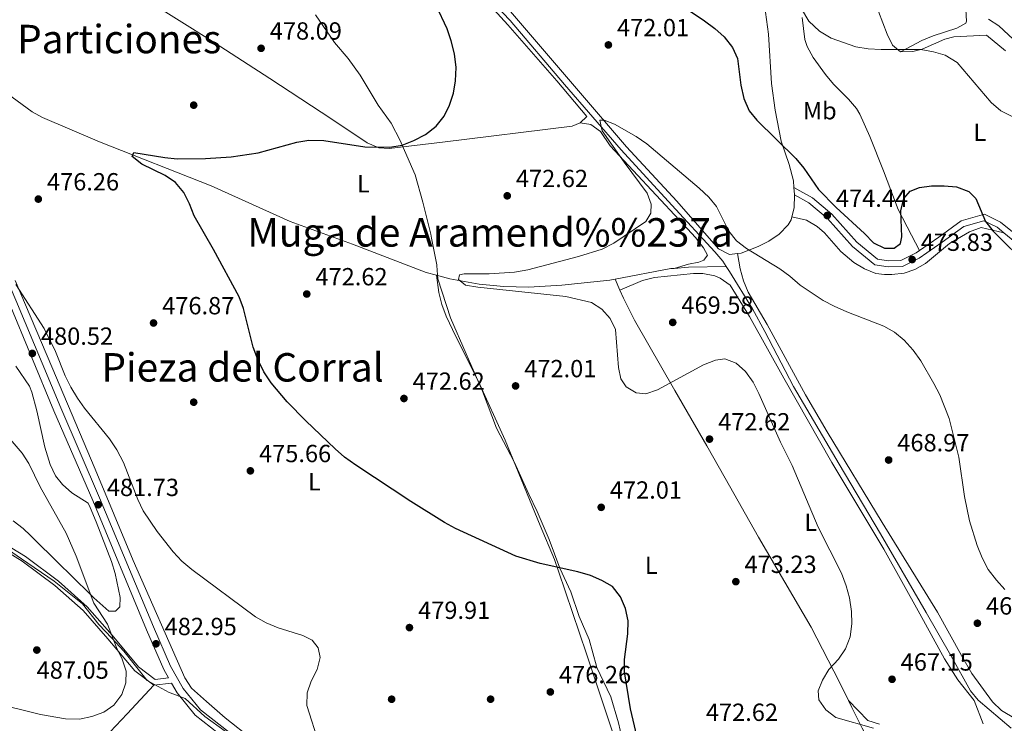
# Model space of a CAD drawing. Extents: x 573453 to 580352, y 724401 to 729106.
# Drawn here: x 573670 to 574068, y 727530 to 727815 of the extents above; entities that cross this region are included whole.
import ezdxf
from ezdxf.enums import TextEntityAlignment as Align

# ---------------------------------------------------------------- set-up
doc = ezdxf.new("R2010")
doc.units = 0
doc.header["$MEASUREMENT"] = 0
doc.linetypes.add('DGN Style 3', pattern=[110.521978, 78.94427, -31.577708])
for name, color, linetype in [('Nivel 1', 7, 'Continuous'), ('Nivel 11', 7, 'Continuous'), ('Nivel 17', 7, 'Continuous'), ('Nivel 21', 7, 'Continuous'), ('Nivel 36', 7, 'Continuous'), ('Nivel 37', 7, 'Continuous'), ('Nivel 4', 7, 'Continuous'), ('Nivel 41', 7, 'Continuous'), ('Nivel 45', 7, 'Continuous'), ('Nivel 5', 7, 'Continuous'), ('Nivel 7', 7, 'Continuous')]:
    doc.layers.add(name, color=color, linetype=linetype)
doc.styles.add('Style-arial', font='arial.shx', dxfattribs={"bigfont": 'arialbig.shx'})
doc.styles.add('Style-arialn', font='arialn.shx', dxfattribs={"bigfont": 'arialnbig.shx'})
doc.styles.add('Style-times', font='times.shx', dxfattribs={"bigfont": 'timesbig.shx'})

# ---------------------------------------------------------------- blocks, each defined once
blk = doc.blocks.new('5PATER')
at = {"layer": 'Nivel 7', "linetype": 'Continuous', "lineweight": 0}
h = blk.add_hatch(color=53, dxfattribs=at)
edge = h.paths.add_edge_path()
edge.add_ellipse((1.001171767711639e-08, 1.001171767711639e-08), major_axis=(-1.095731442945027, -1.110710700472634), ratio=0.9994222409660316, start_angle=0, end_angle=360)
blk = doc.blocks.new('5PERFI')
at = {"layer": 'Nivel 17', "linetype": 'Continuous', "lineweight": 0}
h = blk.add_hatch(color=7, dxfattribs=at)
edge = h.paths.add_edge_path()
edge.add_arc((1.001171767711639e-08, 1.001171767711639e-08), 1.55999999938624, 315.0000000018422, 675.0000000018422)

msp = doc.modelspace()

# ---------------------------------------------------------------- linework, layer by layer
at = {"layer": 'Nivel 1', "color": 7, "linetype": 'Continuous', "lineweight": 0}
for points in [[(573913.7590000001, 727521.6170000001, 475.528), (573911.658, 727530.5020000001, 475.542), (573908.656, 727540.9070000001, 475.298), (573904.3559999999, 727549.919, 475.195), (573902.9739999999, 727552.8160000001, 475.161), (573902.81, 727553.406, 475.153), (573899.837, 727564.1100000001, 475.161), (573895.827, 727573.362, 475.152), (573892.4469999999, 727583.381, 475.167), (573887.926, 727593.0109999999, 475.017), (573883.6440000001, 727604.55, 473.786), (573878.8559999999, 727615.8300000001, 472.82), (573875.4990000001, 727622.798, 472.654), (573869.554, 727635.8500000001, 472.334), (573862.334, 727649.5290000001, 472.041), (573856.7550000001, 727664.4909999999, 471.692), (573850.159, 727679.5719999999, 471.642), (573843.8219999999, 727694.02, 471.365), (573838.618, 727709.875, 470.919), (573838.521, 727711.6969999999, 470.836), (573838.446, 727713.121, 470.92), (573838.321, 727715.4680000001, 471.234), (573836.152, 727726.22, 472.032), (573835.811, 727727.9110000001, 472.146), (573832.662, 727740.8570000001, 473.007), (573829.5279999999, 727751.896, 473.748), (573825.217, 727761.6950000001, 474.425), (573823.45, 727765.71, 474.934), (573819.8389999999, 727772.676, 475.138), (573814.5730000001, 727780.0109999999, 475.311), (573807.2379999999, 727792.162, 475.368), (573802.4850000001, 727798.865, 475.75), (573796.845, 727805.307, 476.272), (573789.2620000001, 727816.567, 476.852)], [(573659.389, 727604.226, 489.845), (573670.3740000001, 727596.6810000001, 488.177), (573683.656, 727587.754, 486.325), (573695.0349999999, 727578.5590000001, 485.132), (573701.706, 727570.2180000001, 484.624), (573706.8500000001, 727564.629, 484.846), (573711.7010000001, 727559.358, 484.557), (573721.193, 727547.605, 483.958), (573730.125, 727542.7150000001, 483.346), (573730.422, 727542.604, 483.327), (573736.496, 727540.3470000001, 483.14), (573744.4299999999, 727533.033, 483.05), (573752.7339999999, 727527.1200000001, 482.748)]]:
    msp.add_polyline3d(points, dxfattribs=at)
at = {"layer": 'Nivel 11', "color": 142, "linetype": 'DGN Style 3', "lineweight": 13, "extrusion": (-0.02168607090670783, 0.1324233758318079, 0.9909559848257324), "elevation": 84384.0259921878, "flags": 128}
msp.add_lwpolyline([(-683971.5408106649, -619674.9083422644), (-683994.4105654513, -619675.4523579092), (-683995.8807966246, -619675.3331216036)], dxfattribs=at)
at = {"layer": 'Nivel 11', "color": 142, "linetype": 'DGN Style 3', "lineweight": 13, "extrusion": (-0.01737639532728806, 0.07257706121857445, 0.9972114274667662), "elevation": 43309.41991697469, "flags": 128}
msp.add_lwpolyline([(-727600.3792160328, -572442.5993756154), (-727606.0169336759, -572441.7283912428), (-727620.9233676142, -572438.4454501464)], dxfattribs=at)
at = {"layer": 'Nivel 11', "color": 142, "linetype": 'DGN Style 3', "lineweight": 13}
for points in [[(573752.868, 727894.9739999999, 475.035), (573780.25, 727877.78, 474.319), (573805.1470000001, 727863.2849999999, 473.67), (573834.7660000001, 727845.371, 472.292), (573842.5700000001, 727840.105, 471.997), (573846.4040000001, 727836.889, 471.815), (573867.885, 727814.2620000001, 470.86), (573889.912, 727788.317, 470.781), (573912.841, 727761.935, 468.961), (573933.2239999999, 727739.6669999999, 469.587), (573950.6880000001, 727720.807, 468.959), (573953.814, 727716.915, 468.722), (573955.2110000001, 727714.837, 468.595)], [(573628.9580000001, 727814.5290000001, 478.285), (573632.064, 727811.605, 478.072), (573650.463, 727796.706, 477.464), (573666.5989999999, 727783.2650000001, 476.249), (573674.658, 727777.324, 475.804), (573678.923, 727774.993, 475.642), (573701.902, 727765.1300000001, 475.26), (573747.048, 727747.419, 473.819), (573778.9380000001, 727733.037, 472.667), (573804.159, 727723.9070000001, 471.996), (573833.9199999999, 727712.4510000001, 471.189), (573838.1200000001, 727711.308, 470.922)], [(573955.2110000001, 727714.837, 468.595), (573956.6070000001, 727712.764, 468.47), (573965.872, 727697.6640000001, 467.863), (573970.902, 727688.5460000001, 467.684), (573982.409, 727666.351, 467.763), (574000.923, 727634.9240000001, 466.528), (574017.655, 727606.848, 466.528), (574036.0660000001, 727575.024, 466.528), (574045.986, 727557.666, 465.937), (574053.9750000001, 727543.4410000001, 465.921), (574057.0860000001, 727539.5519999999, 465.921), (574070.453, 727528.3700000001, 465.921)], [(573838.1200000001, 727711.308, 470.922), (573843.534, 727709.8360000001, 470.578), (573855.4240000001, 727707.6570000001, 469.936), (573865.399, 727706.6869999999, 469.485), (573875.372, 727706.513, 469.082), (573888.804, 727707.2890000001, 468.665), (573908.1740000001, 727709.331, 468.35), (573910.315, 727709.733, 468.342)]]:
    msp.add_polyline3d(points, dxfattribs=at)
at = {"layer": 'Nivel 21', "color": 7, "linetype": 'Continuous', "lineweight": 0, "extrusion": (0.1060803694041778, 0.01282647015614728, 0.9942748296574778), "elevation": 70673.65865644738, "flags": 128}
msp.add_lwpolyline([(653415.9717118044, -653103.5389566857), (653415.9717118044, -653096.2579255775)], dxfattribs=at)
at = {"layer": 'Nivel 21', "color": 7, "linetype": 'Continuous', "lineweight": 0}
for points in [[(573505.979, 728084.574, 483.432), (573508.5179999999, 728078.6170000001, 483.14), (573543.9099999999, 727994.3030000001, 481.924), (573558.865, 727960.2010000001, 481.924), (573580.041, 727911.2180000001, 481.317), (573596.5860000001, 727871.3929999999, 480.102), (573613.3759999999, 727832.064, 479.494), (573633.5590000001, 727782.0989999999, 478.886), (573668.152, 727701.256, 480.102), (573686.243, 727657.7350000001, 480.709), (573701.9850000001, 727621.389, 481.317), (573723.696, 727569.2069999999, 482.532), (573730.5889999999, 727553.3090000001, 483.14), (573735.7579999999, 727544.287, 483.14), (573742.747, 727535.648, 483.14), (573758.801, 727523.206, 482.532), (573849.6440000001, 727458.158, 477.671), (573889.0760000001, 727428.1640000001, 476.395)], [(574067.523, 727728.4510000001, 475.65), (574064.814, 727730.6880000001, 475.65), (574059.412, 727733.2860000001, 475.042), (574051.327, 727731.0249999999, 474.434), (574042.5630000001, 727724.662, 473.827), (574033.283, 727718.182, 473.827), (574026.4380000001, 727714.7660000001, 473.827), (574020.689, 727714.6769999999, 473.827), (574015.317, 727715.487, 473.827), (574006.321, 727722.8840000001, 473.827), (573996.1810000001, 727734.19, 474.434), (573988.679, 727740.5220000001, 473.827), (573982.807, 727743.79, 473.827)], [(574237.1410000001, 727623.193, 476.165), (574222.1599999999, 727624.4809999999, 475.65), (574201.824, 727630.2409999999, 476.257), (574174.909, 727640.5789999999, 476.865), (574138.534, 727655.226, 476.865), (574127.885, 727659.963, 477.472), (574118.531, 727667.9950000001, 477.472), (574109.953, 727680.565, 476.865), (574099.0719999999, 727695.99, 476.865), (574083.047, 727715.6440000001, 475.65), (574067.523, 727728.4510000001, 475.65)], [(573723.861, 727545.612, 483.747), (573716.1399999999, 727551.429, 484.355), (573705.3430000001, 727564.3829999999, 484.355), (573695.3200000001, 727575.7990000001, 484.962), (573683.8859999999, 727585.9210000001, 486.178), (573670.7, 727595.8, 488), (573658.0989999999, 727603.4380000001, 489.823), (573647.442, 727608.1969999999, 491.038), (573642.1810000001, 727610.5959999999, 491.351)]]:
    msp.add_polyline3d(points, dxfattribs=at)
at = {"layer": 'Nivel 21', "color": 7, "linetype": 'DGN Style 3', "lineweight": 0}
for points in [[(574033.439, 727721.325, 473.827), (574032.0090000001, 727720.327, 473.827), (574025.834, 727717.2450000001, 473.827), (574020.8570000001, 727717.1680000001, 473.827), (574016.3670000001, 727717.845, 473.827), (574008.048, 727724.686, 473.827), (573997.9180000001, 727735.98, 474.434), (573990.1000000001, 727742.5789999999, 473.827), (573982.642, 727746.73, 473.827)], [(574186.906, 727638.6359999999, 476.613), (574175.8200000001, 727642.895, 476.865), (574139.5050000001, 727657.5179999999, 476.865), (574129.23, 727662.0889999999, 477.472), (574120.4010000001, 727669.669, 477.472), (574111.9979999999, 727681.9839999999, 476.865), (574101.0560000001, 727697.496, 476.865), (574084.8200000001, 727717.4070000001, 475.65), (574066.165, 727732.8, 475.65), (574059.645, 727735.935, 475.042), (574050.227, 727733.301, 474.434), (574041.1200000001, 727726.689, 473.827), (574033.439, 727721.325, 473.827)], [(573665.392, 727700.092, 480.102), (573683.4850000001, 727656.565, 480.709), (573699.2280000001, 727620.219, 481.317), (573720.939, 727568.0360000001, 482.532), (573727.9070000001, 727551.9650000001, 483.14), (573729.8470000001, 727548.578, 483.057), (573724.4850000001, 727547.9299999999, 483.747), (573717.686, 727553.0519999999, 484.355), (573707.0349999999, 727565.831, 484.355), (573696.9010000001, 727577.3729999999, 484.962), (573685.294, 727587.648, 486.178), (573671.9480000001, 727597.6470000001, 488), (573659.1340000001, 727605.4140000001, 489.823)], [(573731.048, 727546.4809999999, 482.969), (573733.2779999999, 727542.5900000001, 483.14), (573740.6370000001, 727533.494, 483.14), (573757.0109999999, 727520.804, 482.532), (573847.865, 727455.7479999999, 477.671), (573879.8940000001, 727431.385, 476.633)]]:
    msp.add_polyline3d(points, dxfattribs=at)
at = {"layer": 'Nivel 36', "color": 92, "linetype": 'Continuous', "lineweight": 0, "extrusion": (-0.01512506441734204, -0.1113686335207279, 0.993664057865684), "elevation": -89259.1555499713, "flags": 128}
msp.add_lwpolyline([(470824.5284637655, 793365.4057993321), (470825.0722480949, 793362.647571712), (470825.0876144615, 793362.4963140683)], dxfattribs=at)
at = {"layer": 'Nivel 36', "color": 92, "linetype": 'Continuous', "lineweight": 0, "extrusion": (0.09068502101349954, -0.1122993525397609, 0.9895277067282815), "elevation": -29205.26801729774, "flags": 128}
msp.add_lwpolyline([(903773.0163106271, 203491.7635757746), (903769.5444588829, 203487.6760912834), (903766.5946087055, 203485.3967990841)], dxfattribs=at)
at = {"layer": 'Nivel 36', "color": 92, "linetype": 'Continuous', "lineweight": 0, "elevation": 468.342, "flags": 128}
msp.add_lwpolyline([(573910.315, 727709.733), (573912.2749999999, 727705.25)], dxfattribs=at)
at = {"layer": 'Nivel 36', "color": 92, "linetype": 'Continuous', "lineweight": 0}
for points in [[(574013.709, 727935.4979999999, 503.906), (574018.673, 727926.574, 503.757), (574026.9299999999, 727913.2660000001, 503.117), (574035.087, 727900.717, 501.714), (574042.247, 727888.382, 499.284), (574043.872, 727883.692, 498.409), (574044.5460000001, 727878.7749999999, 497.525), (574044.693, 727874.979, 496.853), (574043.1610000001, 727860.1370000001, 495.136), (574043.5730000001, 727854.825, 493.545), (574044.1599999999, 727850.2420000001, 491.458), (574045.0020000001, 727845.598, 489.733), (574050.4639999999, 727823.5460000001, 485.917), (574052.0860000001, 727818.7209999999, 484.748), (574052.423, 727813.9099999999, 483.62), (574052.118, 727813.118, 483.486), (574048.416, 727811.0700000001, 483.486), (574038.8870000001, 727807.9780000001, 482.648), (574034.338, 727806.138, 481.804), (574025.69, 727801.557, 479.42)], [(573959.801, 727720.034, 470.18), (573956.554, 727719.642, 470.18), (573952.1140000001, 727721.977, 470.18), (573935.314, 727741.2180000001, 470.18), (573914.8840000001, 727763.183, 469.528), (573863.1769999999, 727823.6950000001, 472.306), (573853.7309999999, 727834.5419999999, 472.611), (573846.635, 727841.6529999999, 472.59), (573841.871, 727845.0619999999, 472.611), (573817.01, 727859.3640000001, 473.826), (573781.092, 727880.4639999999, 474.433), (573761.744, 727892.362, 475.041), (573757.6980000001, 727895.253, 475.435), (573755.1939999999, 727897.4880000001, 475.648), (573752.3060000001, 727901.5360000001, 475.103)], [(573896.27, 727772.8330000001, 471.513), (573898.9680000001, 727775.3630000001, 471.513), (573886.798, 727789.861, 472.121), (573867.0360000001, 727812.4269999999, 472.108), (573856.9879999999, 727823.5150000001, 472.287), (573848.8130000001, 727832.0860000001, 472.729), (573845.2930000001, 727835.5830000001, 473.445), (573841.557, 727838.8060000001, 474.369), (573835.594, 727842.963, 474.628), (573822.8230000001, 727850.848, 474.597), (573793.7960000001, 727867.3670000001, 473.945), (573764.0590000001, 727884.129, 474.502), (573755.753, 727889.7220000001, 474.417), (573749.6340000001, 727894.925, 475.035)], [(573674.638, 727853.0590000001, 478.805), (573679.058, 727848.6359999999, 478.805), (573682.7849999999, 727845.344, 478.805), (573686.8400000001, 727842.4650000001, 478.805), (573708.46, 727830.4210000001, 478.805), (573746.355, 727806.6000000001, 478.766), (573770.797, 727790.811, 477.589), (573795.7860000001, 727774.355, 475.546), (573810.1570000001, 727764.814, 474.725), (573814.781, 727762.8300000001, 474.592), (573819.023, 727762.433, 474.551), (573840.625, 727765.048, 474.44), (573892.966, 727771.5, 471.695), (573896.27, 727772.8330000001, 471.513)], [(574012.8530000001, 727826.9950000001, 483.065), (574015.0009999999, 727822.551, 482.514), (574020.2390000001, 727808.6769999999, 480.646), (574022.413, 727804.244, 480.027), (574025.69, 727801.557, 479.42)], [(573971.098, 727817.632, 477.206), (573972.355, 727808.7420000001, 476.256), (573973.571, 727788.7760000001, 476.3), (573975.091, 727777.9809999999, 475.477), (573977.5020000001, 727765.513, 474.433), (573980.639, 727756.0179999999, 474.216), (573982.479, 727749.4110000001, 473.826), (573982.642, 727746.73, 473.528)], [(574033.439, 727721.325, 473.827), (574030.108, 727727.496, 473.827), (574024.7209999999, 727737.8659999999, 475.042), (574018.756, 727753.4550000001, 476.257), (574013.3160000001, 727767.3090000001, 476.864), (574009.2479999999, 727776.396, 477.857), (574007.9140000001, 727778.676, 478.08), (574004.712, 727782.4839999999, 478.401), (573998.554, 727788.487, 478.687), (573995.432, 727792.365, 478.687), (573990.422, 727799.3130000001, 478.687), (573987.912, 727803.7250000001, 478.687), (573987.0760000001, 727806.48, 478.687), (573985.943, 727815.423, 479.902)], [(574025.69, 727801.557, 479.42), (574030.665, 727801.6840000001, 479.676), (574034.3840000001, 727802.686, 480.027), (574043.6170000001, 727806.6680000001, 480.309), (574047.25, 727807.6140000001, 480.635), (574060.4310000001, 727808.314, 482.458), (574068.118, 727801.923, 483.071)], [(573896.27, 727772.8330000001, 471.513), (573900.5109999999, 727772.1510000001, 470.905), (573904.365, 727769.392, 470.726), (573908.3589999999, 727763.561, 470.905), (573936.2409999999, 727733.736, 469.214), (573942.78, 727726.507, 469.082), (573946.0390000001, 727722.423, 469.082), (573947.6200000001, 727719.3640000001, 469.082), (573946.1570000001, 727717.3500000001, 469.082), (573944.1780000001, 727716.5730000001, 469.082), (573939.959, 727715.7609999999, 469.082), (573934.267, 727714.0819999999, 469.082)], [(573981.7690000001, 727734.854, 472.282), (573981.4850000001, 727733.685, 472.176), (573980.263, 727731.7050000001, 472.003), (573976.594, 727727.8630000001, 471.516), (573972.517, 727725.014, 470.975), (573968.1089999999, 727722.838, 470.501), (573961.274, 727720.212, 470.18), (573959.801, 727720.034, 470.18)], [(574067.523, 727728.4510000001, 475.65), (574058.281, 727730.548, 475.042), (574053.5819999999, 727728.862, 475.052), (574045.4369999999, 727724.128, 474.434), (574035.855, 727716.0150000001, 473.219), (574031.48, 727713.5730000001, 473.496), (574027.203, 727712.149, 473.827), (574022.217, 727711.5360000001, 473.827), (574019.2479999999, 727711.5279999999, 473.827), (574015.757, 727711.9720000001, 473.827), (574011.077, 727713.8219999999, 473.827), (574006.7960000001, 727716.4029999999, 473.827), (574001.5360000001, 727720.935, 473.651), (573995.0190000001, 727728.4909999999, 472.832), (573992.067, 727731.021, 472.612), (573987.7110000001, 727733.602, 472.679), (573981.7690000001, 727734.854, 472.282)], [(573959.801, 727720.034, 470.18), (573960.892, 727713.828, 469.572), (573962.175, 727709.054, 469.155), (573964.1440000001, 727704.4909999999, 468.852), (573971.8289999999, 727691.3859999999, 468.393), (573987.3060000001, 727663.02, 467.913), (573996.0109999999, 727648.0590000001, 467.685), (574018.223, 727611.419, 467.142), (574040.6840000001, 727575.1769999999, 466.534), (574050.301, 727557.6540000001, 467.102), (574054.524, 727550.426, 467.142), (574062.8970000001, 727538.9310000001, 467.142), (574066.517, 727535.5009999999, 467.142), (574072.2110000001, 727532.105, 467.142), (574076.453, 727531.4240000001, 467.142), (574093.0050000001, 727539.852, 467.187), (574131.2649999999, 727559.3840000001, 469.182), (574162.038, 727575.997, 470.709), (574207.0689999999, 727599.131, 472.799), (574232.753, 727612.733, 473.825), (574236.933, 727616.033, 474.433), (574239.115, 727619.8, 475.04), (574237.1410000001, 727623.193, 476.166)], [(573926.9650000001, 727466.6270000001, 475.247), (573926.5, 727468.1669999999, 475.247), (573922.024, 727487.672, 475.247), (573919.861, 727495.1939999999, 475.247), (573909.425, 727526.395, 475.854), (573898.71, 727558.3729999999, 475.199), (573887.51, 727591.7660000001, 475.247), (573885.7790000001, 727596.4480000001, 474.914), (573880.006, 727610.1810000001, 472.999), (573865.923, 727644.598, 472.11), (573854.9639999999, 727668.672, 471.601), (573845.95, 727686.514, 471.635), (573842.108, 727694.7479999999, 471.434), (573840.3389999999, 727699.4480000001, 471.189), (573839.122, 727704.287, 471.008), (573838.1200000001, 727711.308, 470.922)], [(573912.2749999999, 727705.25, 468.342), (573921.4240000001, 727709.1240000001, 468.949), (573926.24, 727710.3640000001, 468.949), (573942.074, 727711.9299999999, 468.949), (573945.7720000001, 727711.9880000001, 468.949), (573950.632, 727711.017, 468.949), (573952.77, 727710.105, 468.949), (573956.892, 727707.23, 468.949), (573964.7069999999, 727694.608, 468.949), (573978.5320000001, 727669.682, 468.342), (573997.9720000001, 727635.6340000001, 467.734), (574018.922, 727600.6130000001, 467.126), (574033.568, 727574.4369999999, 467.755), (574043.48, 727556.2919999999, 467.218), (574048.8559999999, 727547.8970000001, 466.633), (574055.5090000001, 727539.4979999999, 465.884), (574059.1599999999, 727530.1159999999, 465.797)], [(573667.8060000001, 727709.192, 479.548), (573682.6410000001, 727674.23, 479.5), (573700.202, 727632.935, 480.715), (573715.561, 727596.004, 481.189), (573736.3470000001, 727548.618, 483.145), (573739.1710000001, 727544.5260000001, 483.392), (573745.206, 727539.047, 483.753), (573752.7790000001, 727532.54, 483.213), (573763.6089999999, 727523.899, 481.93), (573801.115, 727496.6000000001, 480.107), (573833.612, 727473.371, 477.792), (573875.334, 727443.26, 477.677), (573886.1780000001, 727435.935, 477.677), (573891.034, 727434.777, 477.091), (573896.611, 727435.5220000001, 477.069), (573908.6980000001, 727441.994, 477.014), (573922.054, 727448.649, 476.329), (573927.994, 727452.0109999999, 475.854), (573929.199, 727454.5190000001, 475.247), (573929.1229999999, 727459.496, 475.247), (573926.9650000001, 727466.6270000001, 475.247)], [(573912.2749999999, 727705.25, 468.342), (573913.6680000001, 727702.068, 468.342), (573918.2139999999, 727693.1710000001, 468.487), (573934.4850000001, 727664.679, 470.018), (573947.443, 727642.355, 471.987), (573954.8459999999, 727629.314, 472.265), (573968.3530000001, 727605.4510000001, 471.9), (573989.6399999999, 727569.0830000001, 470.772), (574001.06, 727546.9110000001, 469.026), (574004.6510000001, 727539.4439999999, 468.814)], [(573667.03, 727612.065, 488.368), (573671.007, 727609.0349999999, 487.7), (573674.0900000001, 727606.2, 487.153), (573686.2220000001, 727594.1910000001, 484.723), (573689.7690000001, 727590.685, 484.338), (573699.6170000001, 727580.9569999999, 484.115), (573705.6740000001, 727575.574, 482.9), (573708.4110000001, 727575.6159999999, 482.9), (573710.1259999999, 727577.385, 482.9), (573710.318, 727581.122, 482.292), (573708.189, 727590.8530000001, 482.644), (573706.798, 727595.6769999999, 482.855), (573700.5800000001, 727611.6869999999, 482.874), (573698.206, 727617.422, 483.355), (573697.2849999999, 727619.2509999999, 483.507), (573690.75, 727623.382, 483.507), (573687.0050000001, 727626.693, 483.899), (573684.173, 727630.2490000001, 484.115), (573681.9809999999, 727634.801, 483.895), (573679.763, 727641.8800000001, 483.507), (573676.6540000001, 727656.544, 482.926), (573674.577, 727664.034, 482.9), (573673.6599999999, 727666.4269999999, 482.9), (573668.0590000001, 727674.554, 482.9)], [(573723.861, 727545.612, 483.747), (573713.0959999999, 727534.145, 484.493), (573706.2620000001, 727526.8740000001, 484.13), (573693.817, 727513.355, 482.783), (573677.6399999999, 727494.4070000001, 480.775), (573653.757, 727466.8640000001, 478.995)], [(574004.6510000001, 727539.4439999999, 468.814), (574006.02, 727536.5989999999, 468.734), (574010.1540000001, 727528.362, 469.409), (574018.1159999999, 727514.017, 471.379), (574020.3659999999, 727509.476, 472.236), (574021.4739999999, 727506.104, 472.595), (574018.557, 727501.5789999999, 472.595), (573983.8459999999, 727481.7479999999, 472.023), (573958.591, 727468.05, 472.595), (573941.077, 727457.824, 473.202), (573936.48, 727455.7220000001, 473.551), (573934.1510000001, 727454.979, 473.81), (573931.648, 727455.936, 474.417), (573929.324, 727461.3759999999, 474.417), (573926.9650000001, 727466.6270000001, 475.247)], [(574017.2420000001, 727529.9310000001, 467.78), (574012.4909999999, 727531.351, 468.206), (574004.6510000001, 727539.4439999999, 468.814)]]:
    msp.add_polyline3d(points, dxfattribs=at)
at = {"layer": 'Nivel 4', "color": 30, "linetype": 'Continuous', "lineweight": 30, "elevation": 475, "flags": 128}
for points in [[(573932.587, 727823.5290000001), (573946.479, 727814.0930000001), (573950.703, 727810.9610000001), (573954.3570000001, 727807.5490000001), (573957.736, 727803.3700000001), (573959.7690000001, 727798.7919999999), (573961.104, 727788.0889999999), (573962.4269999999, 727782.6939999999), (573964.5249999999, 727777.7679999999), (573967.6740000001, 727773.8829999999), (573983.4180000001, 727758.4850000001), (573986.587, 727754.6170000001), (573992.55, 727745.902), (573999.622, 727738.723), (574011.0930000001, 727728.1799999999), (574014.74, 727724.3859999999), (574019.2110000001, 727722.172), (574023.19, 727722.233), (574025.6399999999, 727724.0970000001), (574026.2509999999, 727726.7820000001), (574025.828, 727737.3459999999), (574026.9909999999, 727742.3219999999), (574029.5560000001, 727745.233), (574033.317, 727746.726), (574038.2649999999, 727747.4550000001), (574043.2890000001, 727747.467), (574048.3859999999, 727746.9580000001), (574053.307, 727745.142), (574056.1570000001, 727742.25), (574060.0179999999, 727733.044), (574063.0930000001, 727729.101), (574077.855, 727714.5279999999)], [(573920.213, 727520.6140000001), (573916.574, 727536.0719999999), (573914.189, 727551.1070000001), (573914.0930000001, 727556.1070000001), (573915.52, 727566.395), (573915.635, 727571.6170000001), (573914.513, 727576.689), (573912.4820000001, 727581.4210000001), (573909.288, 727585.4820000001), (573905.0079999999, 727588.0260000001), (573900.396, 727589.9580000001), (573895.297, 727591.53), (573879.979, 727594.818), (573870.139, 727597.7949999999), (573845.835, 727608.935), (573841.3759999999, 727611.362), (573827.7209999999, 727619.916), (573805.507, 727634.5150000001), (573800.9539999999, 727637.838), (573797.1780000001, 727641.1159999999), (573785.3300000001, 727652.473), (573777.8400000001, 727660.122), (573771.335, 727667.828), (573768.406, 727672.3030000001), (573765.9839999999, 727677.185), (573764.047, 727682.227), (573760.163, 727697.889), (573758.331, 727702.5419999999), (573748.0519999999, 727721.648), (573740.2409999999, 727735.29), (573738.3060000001, 727740.159), (573735.952, 727744.7550000001), (573732.628, 727748.7490000001), (573728.408, 727751.6200000001), (573719.0730000001, 727756.1740000001), (573715.111, 727759.2450000001), (573715.7379999999, 727760.8859999999), (573728.3629999999, 727758.797), (573733.3400000001, 727758.308), (573744.7450000001, 727758.462), (573755.2039999999, 727759.0959999999), (573766.027, 727760.7350000001), (573781.639, 727765.033), (573786.584, 727765.892), (573792.5889999999, 727765.723), (573809.202, 727763.108), (573819.227, 727763.0619999999), (573824.244, 727763.9040000001), (573828.996, 727765.7110000001), (573833.672, 727768.1699999999), (573838.0419999999, 727771.513), (573841.176, 727775.6059999999), (573843.425, 727780.071), (573845.064, 727784.8759999999), (573845.881, 727789.8659999999), (573846.104, 727795.1610000001), (573845.355, 727800.791), (573844.0360000001, 727805.99), (573842.396, 727810.7930000001), (573837.943, 727820.3160000001)]]:
    msp.add_lwpolyline(points, dxfattribs=at)
at = {"layer": 'Nivel 5', "color": 30, "linetype": 'Continuous', "lineweight": 0, "flags": 128}
for points, elevation in [([(573980.5560000001, 727827.645), (573988.592, 727814.0090000001), (573992.922, 727809.9369999999), (573997.663, 727807.139), (574007.6340000001, 727803.639), (574012.558, 727802.7720000001), (574017.8589999999, 727802.4310000001), (574033.882, 727802.477), (574038.9850000001, 727801.577), (574043.77, 727800.1410000001), (574048.6429999999, 727797.2239999999), (574062.3319999999, 727781.1229999999), (574066.2350000001, 727777.6599999999), (574071.034, 727775.3189999999)], 480), ([(574061.2609999999, 727814.777), (574065.4269999999, 727812.01), (574077.196, 727801.125)], 485), ([(574014.8019999999, 727528.365), (573999.49, 727532.584), (573995.463, 727535.6540000001), (573992.6440000001, 727539.783), (573992.4070000001, 727543.4369999999), (573994.1030000001, 727547.7039999999), (573996.7309999999, 727551.9569999999), (574000.6270000001, 727556.2209999999), (574003.5109999999, 727560.3), (574005.317, 727565.2139999999), (574006.0190000001, 727570.463), (574005.9410000001, 727575.486), (574005.138, 727581.0190000001), (574003.7590000001, 727585.824), (574001.7890000001, 727590.885), (573992.4240000001, 727609.4680000001), (573981.935, 727634.4909999999), (573977.1570000001, 727643.878), (573968.4369999999, 727663.5789999999), (573966.1499999999, 727668.0460000001), (573963.0819999999, 727672.3700000001), (573959.31, 727675.77), (573954.652, 727677.46), (573950.8740000001, 727677.01), (573946.0760000001, 727675.044), (573927.5050000001, 727665.0360000001), (573922.703, 727663.331), (573918.781, 727663.7919999999), (573914.8300000001, 727666.146), (573912.625, 727669.5050000001), (573911.706, 727674.058), (573910.4909999999, 727689.4369999999), (573908.335, 727693.841), (573904.95, 727697.5730000001), (573900.736, 727700.3030000001), (573890.3859999999, 727702.699), (573854.834, 727706.4580000001), (573849.909, 727707.3090000001), (573847.0860000001, 727709.601), (573847.4480000001, 727711.4979999999), (573849.2690000001, 727711.9180000001), (573859.3600000001, 727711.8119999999), (573869.6810000001, 727712.5590000001), (573875.0830000001, 727713.425), (573895.5530000001, 727718.8289999999), (573905.074, 727721.869), (573909.824, 727724.227), (573922.804, 727732.9510000001), (573924.8400000001, 727736.375), (573924.915, 727739.9650000001), (573923.28, 727744.442), (573913.9369999999, 727757.013), (573905.145, 727769.6089999999), (573904.0989999999, 727773.9639999999), (573905.926, 727773.993), (573910.128, 727772.2960000001), (573918.848, 727767.355), (573923.1880000001, 727764.365), (573944.3230000001, 727746.5279999999), (573948.163, 727742.868), (573951.3600000001, 727739.0179999999), (573956.27, 727729.095), (573959.3770000001, 727725.1780000001), (573963.4240000001, 727722.0460000001), (573976.862, 727713.8840000001), (573980.953, 727710.8800000001), (573985.119, 727707.29), (573994.4140000001, 727701.105), (573998.8360000001, 727698.771), (574004.0149999999, 727696.5530000001), (574018.9110000001, 727690.7820000001), (574023.247, 727688.2930000001), (574027.129, 727685.0020000001), (574030.865, 727680.9639999999), (574033.8970000001, 727676.71), (574039.169, 727667.54), (574041.5889999999, 727662.9439999999), (574045.4240000001, 727653.395)], 470), ([(573790.7220000001, 727521.8870000001), (573785.72, 727537.4040000001), (573785.837, 727542.56), (573787.4410000001, 727547.294), (573789.932, 727552.0190000001), (573791.1440000001, 727556.8770000001), (573790.3189999999, 727560.7679999999), (573787.858, 727563.797), (573784.044, 727565.7609999999), (573774.1429999999, 727568.871), (573769.3489999999, 727570.885), (573764.994, 727573.342), (573739.2660000001, 727592.344), (573735.1669999999, 727595.804), (573731.652, 727599.5349999999), (573725.196, 727607.787), (573719.629, 727616.1680000001), (573717.3700000001, 727620.7320000001), (573711.5989999999, 727635.699), (573708.8970000001, 727640.8119999999), (573705.959, 727645.203), (573695.916, 727657.5760000001), (573693.0009999999, 727661.638), (573690.355, 727666.0660000001), (573688.098, 727670.655), (573684.0789999999, 727680.4909999999), (573679.5390000001, 727689.75), (573668.1329999999, 727707.584)], 480), ([(573656.6799999999, 727655.5009999999), (573670.6170000001, 727639.4450000001), (573673.328, 727635.243), (573677.939, 727625.8559999999), (573688.406, 727607.095), (573692.4639999999, 727597.827), (573699.601, 727578.7690000001), (573705.155, 727570.2930000001), (573708.783, 727560.9410000001), (573711.0490000001, 727556.1599999999), (573712.7550000001, 727551.2930000001), (573712.565, 727546.6570000001), (573710.969, 727541.919), (573707.747, 727537.5789999999), (573703.646, 727534.717), (573698.7760000001, 727532.962), (573693.7790000001, 727531.953), (573688.1910000001, 727532.1229999999), (573678.1170000001, 727533.7779999999), (573657.9169999999, 727538.7890000001)], 485), ([(574045.4240000001, 727653.395), (574049.2180000001, 727637.811), (574051.5519999999, 727621.862), (574053.594, 727612.0430000001), (574056.632, 727602.081), (574058.652, 727597.0889999999), (574061.163, 727592.3870000001), (574064.469, 727588.132), (574067.9210000001, 727584.27)], 470)]:
    msp.add_lwpolyline(points, dxfattribs=dict(at, elevation=elevation))

# ---------------------------------------------------------------- block references
at = {"layer": 'Nivel 17', "color": 7, "linetype": 'Continuous', "lineweight": 0}
for p in [(573740, 727780, 476.822), (573740, 727660, 476.215), (573820, 727540, 478.506), (573860, 727540, 476.822)]:
    msp.add_blockref('5PERFI', p, dxfattribs=at)
at = {"layer": 'Nivel 7', "color": 53, "linetype": 'Continuous', "lineweight": 0}
for p in [(573907.6070000001, 727804.3430000001, 472.012), (573767.25, 727802.977, 478.088), (573677.1910000001, 727742.0530000001, 476.265), (573866.7309999999, 727743.381, 472.62), (573996.0819999999, 727735.4180000001, 474.442), (574030.405, 727717.628, 473.835), (573785.7039999999, 727703.702, 472.62), (573933.6270000001, 727692.2420000001, 469.582), (573723.76, 727691.996, 476.873), (573674.767, 727679.692, 480.518), (573870.105, 727666.5730000001, 472.012), (573824.983, 727661.497, 472.62), (573948.4909999999, 727645.081, 472.62), (574020.9010000001, 727636.639, 468.974), (573762.9110000001, 727632.2660000001, 475.658), (573701.395, 727618.575, 481.733), (573904.7110000001, 727617.5260000001, 472.012), (573959.135, 727587.5009999999, 473.227), (573827.206, 727568.9410000001, 479.911), (574056.7620000001, 727570.686, 467.759), (573724.7609999999, 727562.385, 482.949), (573676.587, 727559.865, 487.05), (574022.2649999999, 727548.0519999999, 467.151), (573884.156, 727542.9380000001, 476.265)]:
    msp.add_blockref('5PATER', p, dxfattribs=at)

# ---------------------------------------------------------------- texts
at = {"layer": 'Nivel 37', "color": 92, "linetype": 'Continuous', "lineweight": 0, "style": 'Style-arialn'}
for s, p in [('Mb', (573993.0728623527, 727777.750001, 477.007)), ('L', (574057.7581597834, 727769.0890009999, 478.271)), ('L', (573808.6021597835, 727748.2410009999, 473.77)), ('L', (573788.7791597834, 727627.841001, 475.675)), ('L', (573989.3931597834, 727611.5180009999, 470.16)), ('L', (573924.9481597834, 727594.0970009998, 473.663))]:
    msp.add_text(s, height=7.000002, dxfattribs=at).set_placement(p, align=Align.MIDDLE_CENTER)
at = {"layer": 'Nivel 41', "color": 7, "linetype": 'Continuous', "lineweight": 0, "style": 'Style-arial'}
for s, p in [('478.09', (573770.75, 727806.477, 478.088)), ('472.01', (573911.1070000001, 727807.8430000001, 472.012)), ('472.62', (573870.2309999999, 727746.881, 472.62)), ('476.26', (573680.6910000001, 727745.5530000001, 476.265)), ('474.44', (573999.5819999999, 727738.9180000001, 474.442)), ('473.83', (574033.905, 727721.128, 473.835)), ('472.62', (573789.2039999999, 727707.202, 472.62)), ('476.87', (573727.26, 727695.496, 476.873)), ('469.58', (573937.1270000001, 727695.7420000001, 469.582)), ('480.52', (573678.267, 727683.192, 480.518)), ('472.01', (573873.605, 727670.0730000001, 472.012)), ('472.62', (573828.483, 727664.997, 472.62)), ('472.62', (573951.9909999999, 727648.581, 472.62)), ('468.97', (574024.4010000001, 727640.139, 468.974)), ('475.66', (573766.4110000001, 727635.7660000001, 475.658)), ('481.73', (573704.895, 727622.075, 481.733)), ('472.01', (573908.2110000001, 727621.0260000001, 472.012)), ('473.23', (573962.635, 727591.0009999999, 473.227)), ('479.91', (573830.706, 727572.4410000001, 479.911)), ('467.76', (574060.2620000001, 727574.186, 467.759)), ('482.95', (573728.2609999999, 727565.885, 482.949)), ('467.15', (574025.7649999999, 727551.5519999999, 467.151)), ('487.05', (573676.5090000001, 727548.27, 487.05)), ('476.26', (573887.656, 727546.4380000001, 476.265)), ('472.62', (573947.0290000001, 727531.2239999999, 472.62))]:
    msp.add_text(s, height=7.000002, dxfattribs=at).set_placement(p)
at = {"layer": 'Nivel 45', "color": 7, "linetype": 'Continuous', "lineweight": 0, "style": 'Style-times'}
for s, p in [('Las Particiones', (573695.7672433516, 727806.716001, 477.454)), ('Muga de Aramend%%237a', (573859.7843431528, 727728.6030009999, 471.39)), ('Pieza del Corral', (573759.7507487026, 727674.0790009999, 475.277))]:
    msp.add_text(s, height=11.500002, dxfattribs=at).set_placement(p, align=Align.MIDDLE_CENTER)

doc.saveas('drawing.dxf')
